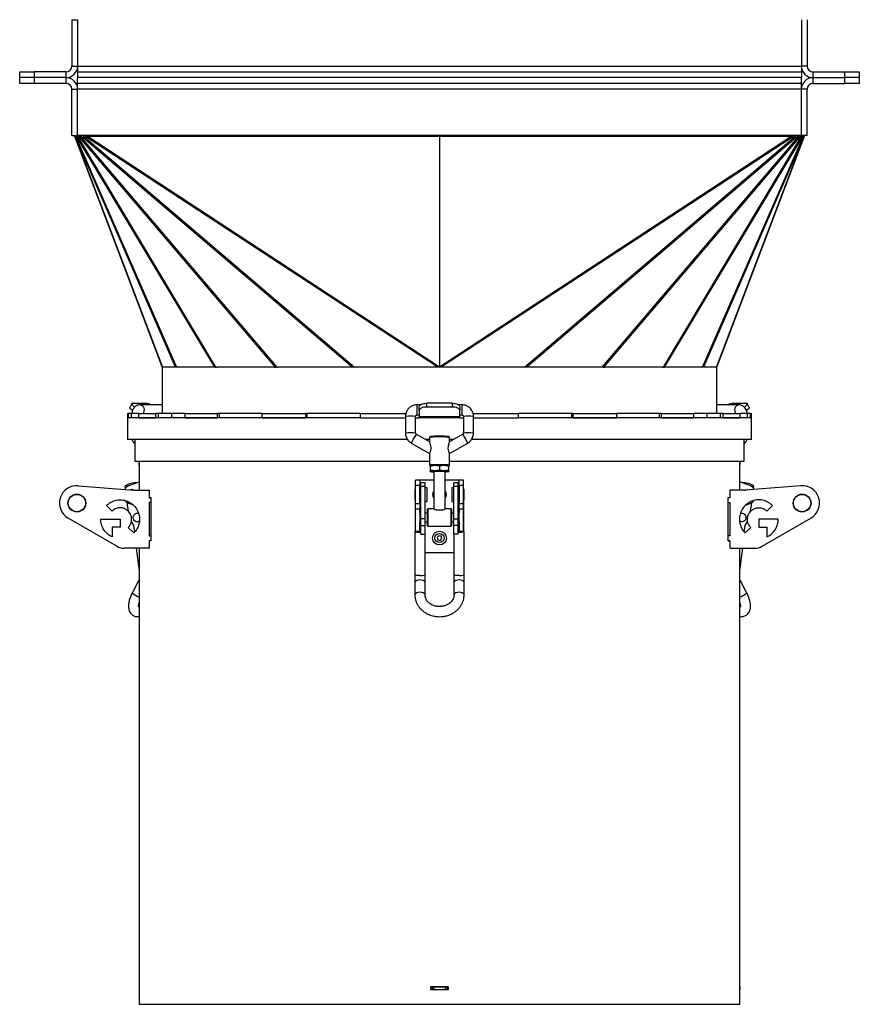
# Model space of a CAD drawing. Units: millimetres. Extents: x -3632 to 6735, y -4577 to 9086.
# Drawn here: x 2478 to 3058, y -2122 to -1442 of the extents above; entities that cross this region are included whole.
import ezdxf

# ---------------------------------------------------------------- set-up
doc = ezdxf.new("R2010")
doc.units = ezdxf.units.MM

msp = doc.modelspace()

# ---------------------------------------------------------------- linework, layer by layer
at = {"color": 7, "linetype": 'Continuous', "lineweight": 25}
for p, q in [((2513.5, -1441.68), (2517.5, -1441.68)), ((2513.5, -1441.68), (2513.5, -1473.68)), ((2517.5, -1441.68), (2517.5, -1473.68)), ((3017.5, -1441.68), (3017.5, -1473.68)), ((3021.5, -1441.68), (3021.5, -1473.68)), ((2513.5, -1473.68), (2517.5, -1473.68)), ((2517.5, -1473.68), (2517.5, -1477.68)), ((2517.5, -1473.68), (3017.5, -1473.68)), ((3021.5, -1473.68), (3017.5, -1473.68)), ((3017.5, -1473.68), (3017.5, -1477.68)), ((2477.5, -1481.68), (2477.5, -1477.68)), ((2477.5, -1477.68), (2487.5, -1477.68)), ((2487.5, -1481.68), (2477.5, -1481.68)), ((2477.5, -1485.68), (2477.5, -1481.68)), ((2487.5, -1477.68), (2487.5, -1481.68)), ((2509.5, -1477.68), (2487.5, -1477.68)), ((2509.5, -1481.68), (2487.5, -1481.68)), ((2487.5, -1481.68), (2487.5, -1485.68)), ((2509.5, -1481.68), (2509.5, -1477.68)), ((2509.5, -1485.68), (2509.5, -1481.68)), ((2517.5, -1477.68), (2517.5, -1481.68)), ((2517.5, -1477.68), (3017.5, -1477.68)), ((2517.5, -1485.68), (2517.5, -1481.68)), ((3017.5, -1481.68), (2517.5, -1481.68)), ((3017.5, -1477.68), (3017.5, -1481.68)), ((3017.5, -1485.68), (3017.5, -1481.68)), ((3025.5, -1477.68), (3025.5, -1481.68)), ((3025.5, -1477.68), (3047.5, -1477.68)), ((3025.5, -1481.68), (3047.5, -1481.68)), ((3025.5, -1481.68), (3025.5, -1485.68)), ((3047.5, -1481.68), (3047.5, -1477.68)), ((3047.5, -1477.68), (3057.5, -1477.68)), ((3057.5, -1481.68), (3047.5, -1481.68)), ((3047.5, -1485.68), (3047.5, -1481.68)), ((3057.5, -1477.68), (3057.5, -1481.68)), ((3057.5, -1481.68), (3057.5, -1485.68)), ((2487.5, -1485.68), (2477.5, -1485.68)), ((2509.5, -1485.68), (2487.5, -1485.68)), ((3017.5, -1485.68), (2517.5, -1485.68)), ((2517.5, -1489.68), (2517.5, -1485.68)), ((3017.5, -1489.68), (3017.5, -1485.68)), ((3025.5, -1485.68), (3047.5, -1485.68)), ((3057.5, -1485.68), (3047.5, -1485.68)), ((2513.5, -1489.68), (2517.5, -1489.68)), ((2513.5, -1521.68), (2513.5, -1489.68)), ((2517.5, -1521.68), (2517.5, -1489.68)), ((3017.5, -1489.68), (2517.5, -1489.68)), ((3021.5, -1489.68), (3017.5, -1489.68)), ((3017.5, -1521.68), (3017.5, -1489.68)), ((3021.5, -1521.68), (3021.5, -1489.68)), ((2513.5, -1521.68), (2517.5, -1521.68)), ((2517.37, -1521.68), (2515.5, -1522.39)), ((2575.88, -1681.35), (2515.5, -1522.39)), ((2517.44, -1521.68), (2515.76, -1522.72)), ((2515.76, -1522.72), (2515.95, -1522.72)), ((2515.76, -1522.72), (2576.13, -1681.68)), ((2517.64, -1521.68), (2515.95, -1522.72)), ((2585.24, -1681.68), (2515.95, -1522.72)), ((2517.92, -1521.68), (2516.61, -1523.03)), ((2516.61, -1523.03), (2517.27, -1523.03)), ((2516.61, -1523.03), (2585.77, -1681.68)), ((2518.58, -1521.68), (2517.27, -1523.03)), ((2612.26, -1681.68), (2517.27, -1523.03)), ((3017.5, -1521.68), (2517.5, -1521.68)), ((2518.91, -1521.68), (2517.92, -1523.11)), ((2517.92, -1523.11), (2519.07, -1523.11)), ((2517.92, -1523.11), (2612.87, -1681.68)), ((2520.06, -1521.68), (2519.07, -1523.11)), ((2654.24, -1681.68), (2519.07, -1523.11)), ((2520.52, -1521.68), (2519.86, -1523.03)), ((2519.86, -1523.03), (2655.09, -1681.68)), ((2519.86, -1523.03), (2521.14, -1523.03)), ((2521.81, -1521.68), (2521.14, -1523.03)), ((2707.08, -1681.68), (2521.14, -1523.03)), ((2522.73, -1521.68), (2522.46, -1522.72)), ((2522.46, -1522.72), (2708.76, -1681.68)), ((2522.46, -1522.72), (2523.66, -1522.72)), ((2523.93, -1521.68), (2523.66, -1522.72)), ((2766.28, -1681.68), (2523.66, -1522.72)), ((2524.87, -1521.68), (2524.87, -1522.39)), ((2767.5, -1522.39), (2524.87, -1522.39)), ((2524.87, -1522.39), (2767.5, -1681.35)), ((2767.5, -1521.68), (2767.5, -1522.39)), ((2767.5, -1681.35), (3010.14, -1522.39)), ((3010.14, -1522.39), (2767.5, -1522.39)), ((2767.5, -1522.39), (2767.5, -1681.35)), ((3011.35, -1522.72), (2768.73, -1681.68)), ((2826.25, -1681.68), (3012.55, -1522.72)), ((3013.87, -1523.03), (2827.93, -1681.68)), ((2879.92, -1681.68), (3015.15, -1523.03)), ((3015.94, -1523.11), (2880.77, -1681.68)), ((2922.14, -1681.68), (3017.09, -1523.11)), ((3017.74, -1523.03), (2922.75, -1681.68)), ((2949.24, -1681.68), (3018.4, -1523.03)), ((3019.06, -1522.72), (2949.77, -1681.68)), ((2958.88, -1681.68), (3019.25, -1522.72)), ((3019.5, -1522.39), (2959.13, -1681.35)), ((3010.14, -1521.68), (3010.14, -1522.39)), ((3011.08, -1521.68), (3011.35, -1522.72)), ((3011.35, -1522.72), (3012.55, -1522.72)), ((3012.28, -1521.68), (3012.55, -1522.72)), ((3013.2, -1521.68), (3013.87, -1523.03)), ((3013.87, -1523.03), (3015.15, -1523.03)), ((3014.49, -1521.68), (3015.15, -1523.03)), ((3014.95, -1521.68), (3015.94, -1523.11)), ((3015.94, -1523.11), (3017.09, -1523.11)), ((3016.1, -1521.68), (3017.09, -1523.11)), ((3016.43, -1521.68), (3017.74, -1523.03)), ((3017.09, -1521.68), (3018.4, -1523.03)), ((3017.37, -1521.68), (3019.06, -1522.72)), ((3021.5, -1521.68), (3017.5, -1521.68)), ((3017.56, -1521.68), (3019.25, -1522.72)), ((3017.64, -1521.68), (3019.5, -1522.39)), ((3017.74, -1523.03), (3018.4, -1523.03)), ((3019.06, -1522.72), (3019.25, -1522.72)), ((2576, -1681.68), (2576, -1713.68)), ((2585.24, -1681.68), (2576, -1681.68)), ((2585.77, -1681.68), (2585.24, -1681.68)), ((2585.82, -1681.68), (2585.77, -1681.68)), ((2611.74, -1681.68), (2585.82, -1681.68)), ((2612.26, -1681.68), (2611.74, -1681.68)), ((2612.87, -1681.68), (2612.26, -1681.68)), ((2612.87, -1681.68), (2613.71, -1681.68)), ((2653.4, -1681.68), (2613.71, -1681.68)), ((2653.4, -1681.68), (2654.24, -1681.68)), ((2655.09, -1681.68), (2654.24, -1681.68)), ((2655.09, -1681.68), (2656.1, -1681.68)), ((2707.08, -1681.68), (2656.1, -1681.68)), ((2706.97, -1681.68), (2707.08, -1681.68)), ((2708.76, -1681.68), (2707.08, -1681.68)), ((2826.25, -1681.68), (2708.76, -1681.68)), ((2827.93, -1681.68), (2826.25, -1681.68)), ((2828.04, -1681.68), (2827.93, -1681.68)), ((2878.91, -1681.68), (2827.93, -1681.68)), ((2879.92, -1681.68), (2878.91, -1681.68)), ((2880.77, -1681.68), (2879.92, -1681.68)), ((2880.77, -1681.68), (2881.61, -1681.68)), ((2921.3, -1681.68), (2881.61, -1681.68)), ((2921.3, -1681.68), (2922.14, -1681.68)), ((2922.75, -1681.68), (2922.14, -1681.68)), ((2922.75, -1681.68), (2923.27, -1681.68)), ((2949.19, -1681.68), (2923.27, -1681.68)), ((2949.19, -1681.68), (2949.24, -1681.68)), ((2949.77, -1681.68), (2949.24, -1681.68)), ((2959, -1681.68), (2949.77, -1681.68)), ((2959, -1713.68), (2959, -1681.68)), ((2555.6, -1706.58), (2564.6, -1706.58)), ((2758.5, -1706.58), (2758.5, -1709.18)), ((2776.5, -1706.58), (2758.5, -1706.58)), ((2776.5, -1709.18), (2776.5, -1706.58)), ((2970.41, -1706.58), (2979.41, -1706.58)), ((2554.88, -1706.84), (2553.58, -1709.44)), ((2556.85, -1709.08), (2556.53, -1709.72)), ((2557.03, -1709.2), (2556.85, -1709.08)), ((2576, -1707.68), (2560.52, -1707.68)), ((2754.37, -1707.68), (2752, -1707.68)), ((2752, -1714.68), (2752, -1707.68)), ((2753.5, -1711.68), (2753.5, -1709.08)), ((2753.5, -1711.68), (2753.5, -1715.87)), ((2776.5, -1709.18), (2758.5, -1709.18)), ((2783, -1707.68), (2780.64, -1707.68)), ((2781.5, -1709.08), (2781.5, -1711.68)), ((2781.5, -1715.87), (2781.5, -1711.68)), ((2783, -1707.68), (2783, -1714.67)), ((2974.49, -1707.68), (2959, -1707.68)), ((2978.16, -1709.08), (2977.98, -1709.19)), ((2979.46, -1711.68), (2978.16, -1709.08)), ((2981.43, -1709.44), (2980.13, -1706.84)), ((2552, -1713.68), (2552, -1716.68)), ((2552, -1713.68), (2552.71, -1713.68)), ((2552, -1716.68), (2552.71, -1716.68)), ((2552, -1716.68), (2552, -1731.68)), ((2712.94, -1716.68), (2552, -1716.68)), ((2552.71, -1716.68), (2552.71, -1713.68)), ((2554.7, -1713.68), (2552.71, -1713.68)), ((2554.7, -1716.68), (2554.7, -1713.68)), ((2559.72, -1713.68), (2554.7, -1713.68)), ((2559.72, -1716.68), (2559.72, -1713.68)), ((2559.72, -1713.68), (2571.6, -1713.68)), ((2559.72, -1716.68), (2571.6, -1716.68)), ((2571.6, -1716.68), (2571.6, -1713.68)), ((2573.42, -1713.68), (2571.6, -1713.68)), ((2573.42, -1716.68), (2573.42, -1713.68)), ((2582.61, -1713.68), (2573.42, -1713.68)), ((2582.61, -1716.68), (2582.61, -1713.68)), ((2591.79, -1713.68), (2582.61, -1713.68)), ((2591.79, -1716.68), (2591.79, -1713.68)), ((2591.79, -1713.68), (2614.13, -1713.68)), ((2591.79, -1716.68), (2614.13, -1716.68)), ((2614.13, -1716.68), (2614.13, -1713.68)), ((2615.55, -1713.68), (2614.13, -1713.68)), ((2615.55, -1716.68), (2615.55, -1713.68)), ((2645.06, -1713.68), (2615.55, -1713.68)), ((2645.06, -1716.68), (2645.06, -1713.68)), ((2645.06, -1713.68), (2675.15, -1713.68)), ((2645.06, -1716.68), (2675.15, -1716.68)), ((2675.15, -1716.68), (2675.15, -1713.68)), ((2676.01, -1713.68), (2675.15, -1713.68)), ((2676.01, -1716.68), (2676.01, -1713.68)), ((2712.94, -1713.68), (2676.01, -1713.68)), ((2712.94, -1716.68), (2712.94, -1713.68)), ((2712.94, -1713.68), (2744.29, -1713.68)), ((2712.94, -1716.68), (2744, -1716.68)), ((2744, -1715.67), (2744, -1727.16)), ((2751, -1727.16), (2751, -1715.67)), ((2751, -1716.68), (2753.5, -1716.68)), ((2752, -1714.68), (2753.5, -1714.68)), ((2781.5, -1715.87), (2753.5, -1715.87)), ((2753.5, -1716.68), (2753.5, -1715.87)), ((2781.5, -1716.68), (2753.5, -1716.68)), ((2781.5, -1714.68), (2783, -1714.68)), ((2781.5, -1715.87), (2781.5, -1716.68)), ((2781.5, -1716.68), (2784, -1716.68)), ((2783, -1714.67), (2783, -1714.68)), ((2784, -1715.67), (2784, -1727.16)), ((2790.74, -1713.68), (2822.07, -1713.68)), ((2791, -1727.16), (2791, -1715.67)), ((2791, -1716.68), (2822.07, -1716.68)), ((2822.07, -1716.68), (2822.07, -1713.68)), ((2859, -1713.68), (2822.07, -1713.68)), ((2983, -1716.68), (2822.07, -1716.68)), ((2859, -1716.68), (2859, -1713.68)), ((2859.86, -1713.68), (2859, -1713.68)), ((2859.86, -1716.68), (2859.86, -1713.68)), ((2859.86, -1713.68), (2889.95, -1713.68)), ((2859.86, -1716.68), (2889.95, -1716.68)), ((2889.95, -1716.68), (2889.95, -1713.68)), ((2919.46, -1713.68), (2889.95, -1713.68)), ((2919.46, -1716.68), (2919.46, -1713.68)), ((2920.88, -1713.68), (2919.46, -1713.68)), ((2920.88, -1716.68), (2920.88, -1713.68)), ((2920.88, -1713.68), (2943.22, -1713.68)), ((2920.88, -1716.68), (2943.22, -1716.68)), ((2943.22, -1716.68), (2943.22, -1713.68)), ((2952.4, -1713.68), (2943.22, -1713.68)), ((2952.4, -1716.68), (2952.4, -1713.68)), ((2961.59, -1713.68), (2952.4, -1713.68)), ((2961.59, -1716.68), (2961.59, -1713.68)), ((2963.41, -1713.68), (2961.59, -1713.68)), ((2963.41, -1716.68), (2963.41, -1713.68)), ((2963.41, -1713.68), (2975.29, -1713.68)), ((2963.41, -1716.68), (2975.29, -1716.68)), ((2975.29, -1716.68), (2975.29, -1713.68)), ((2980.31, -1713.68), (2975.29, -1713.68)), ((2980.31, -1716.68), (2980.31, -1713.68)), ((2982.3, -1713.68), (2980.31, -1713.68)), ((2982.3, -1716.68), (2982.3, -1713.68)), ((2982.3, -1713.68), (2983, -1713.68)), ((2982.3, -1716.68), (2983, -1716.68)), ((2983, -1716.68), (2983, -1713.68)), ((2983, -1731.68), (2983, -1716.68)), ((2745.42, -1731.68), (2552, -1731.68)), ((2555.88, -1733.28), (2557, -1734.64)), ((2557, -1731.68), (2557, -1746.68)), ((2760.53, -1733.22), (2751.5, -1728.02)), ((2760.5, -1731.68), (2757.84, -1731.68)), ((2760.5, -1730.16), (2760.5, -1733.25)), ((2783.51, -1728.02), (2774.48, -1733.22)), ((2774.5, -1733.24), (2774.5, -1730.16)), ((2777.17, -1731.68), (2774.5, -1731.68)), ((2983, -1731.68), (2789.58, -1731.68)), ((2978, -1746.68), (2978, -1731.68)), ((2978, -1734.64), (2979.13, -1733.28)), ((2748.01, -1734.08), (2760.51, -1741.29)), ((2774.5, -1741.29), (2787, -1734.08)), ((2787, -1734.08), (2787, -1734.08)), ((2557, -1746.68), (2760.5, -1746.68)), ((2559.81, -1746.68), (2559.72, -1748.85)), ((2560.07, -1746.68), (2560.07, -1748.88)), ((2760.5, -1741.26), (2760.5, -1749.13)), ((2774.5, -1749.13), (2774.5, -1741.25)), ((2774.5, -1746.68), (2978, -1746.68)), ((2974.94, -1748.88), (2974.94, -1746.68)), ((2975.29, -1748.85), (2975.2, -1746.68)), ((2560, -1748.88), (2560, -1766.68)), ((2560.07, -1748.88), (2560, -1748.88)), ((2761, -1750.04), (2764.25, -1749.37)), ((2761.03, -1749.61), (2761, -1749.62)), ((2761, -1749.69), (2761, -1750.04)), ((2761, -1750.04), (2761, -1752.87)), ((2764.25, -1753.36), (2761, -1752.87)), ((2761, -1752.87), (2761, -1753.63)), ((2761, -1753.63), (2761, -1753.57)), ((2761, -1753.64), (2761.03, -1753.65)), ((2763.5, -1753.63), (2763.5, -1779.51)), ((2764.25, -1749.37), (2767.5, -1749.86)), ((2767.5, -1752.7), (2764.25, -1753.36)), ((2767.5, -1749.86), (2770.75, -1749.37)), ((2767.5, -1749.86), (2767.5, -1752.7)), ((2770.75, -1753.36), (2767.5, -1752.7)), ((2770.75, -1749.37), (2774, -1750.04)), ((2774, -1752.87), (2770.75, -1753.36)), ((2771.5, -1779.51), (2771.5, -1753.63)), ((2774, -1749.63), (2773.76, -1749.69)), ((2774, -1749.62), (2773.98, -1749.61)), ((2773.98, -1753.65), (2774, -1753.64)), ((2774, -1750.04), (2774, -1749.69)), ((2774, -1752.87), (2774, -1750.04)), ((2774, -1753.63), (2774, -1752.87)), ((2774, -1753.57), (2774, -1753.63)), ((2975, -1748.88), (2974.94, -1748.88)), ((2975, -1766.68), (2975, -1748.88)), ((2553.12, -1763.48), (2560, -1760.95)), ((2754, -1759.68), (2751, -1759.68)), ((2751, -1763.48), (2751, -1759.68)), ((2754, -1759.68), (2754, -1763.48)), ((2763.5, -1759.68), (2754, -1759.68)), ((2781, -1759.68), (2771.5, -1759.68)), ((2784, -1759.68), (2781, -1759.68)), ((2781, -1763.48), (2781, -1759.68)), ((2784, -1763.48), (2784, -1759.68)), ((2981.89, -1763.48), (2975, -1760.95)), ((2517.98, -1763.54), (2556.62, -1766.64)), ((2550.52, -1765.49), (2550.28, -1763.74)), ((2554.82, -1766.18), (2554.57, -1766.18)), ((2557.42, -1766.68), (2567.02, -1766.68)), ((2558.64, -1761.46), (2557.96, -1761.46)), ((2567.02, -1766.68), (2567.02, -1771.83)), ((2751, -1766.18), (2750.5, -1766.18)), ((2750.5, -1766.18), (2750.5, -1773.18)), ((2754, -1763.48), (2751, -1763.48)), ((2751, -1775.87), (2751, -1763.48)), ((2754, -1775.87), (2754, -1763.48)), ((2754.5, -1766.68), (2754, -1766.68)), ((2757.5, -1761.46), (2754.5, -1761.46)), ((2754.5, -1763.74), (2754.5, -1761.46)), ((2754.5, -1763.74), (2757.5, -1763.74)), ((2754.5, -1786.46), (2754.5, -1763.74)), ((2757.5, -1763.74), (2757.5, -1761.46)), ((2757.5, -1786.46), (2757.5, -1763.74)), ((2759, -1764.93), (2757.5, -1764.93)), ((2759, -1774.43), (2759, -1764.93)), ((2777.5, -1764.93), (2776, -1764.93)), ((2776, -1764.93), (2776, -1774.43)), ((2780.5, -1761.46), (2777.5, -1761.46)), ((2777.5, -1763.74), (2777.5, -1761.46)), ((2777.5, -1763.74), (2780.5, -1763.74)), ((2777.5, -1786.46), (2777.5, -1763.74)), ((2780.5, -1763.74), (2780.5, -1761.46)), ((2780.5, -1786.46), (2780.5, -1763.74)), ((2781, -1766.68), (2780.5, -1766.68)), ((2781, -1763.48), (2781, -1775.87)), ((2784, -1763.48), (2781, -1763.48)), ((2784, -1775.87), (2784, -1763.48)), ((2784.5, -1766.18), (2784, -1766.18)), ((2784.5, -1773.18), (2784.5, -1766.18)), ((2967.99, -1766.68), (2967.99, -1771.83)), ((2977.59, -1766.68), (2967.99, -1766.68)), ((2977.05, -1761.46), (2976.37, -1761.46)), ((3017.03, -1763.54), (2978.39, -1766.64)), ((2980.44, -1766.18), (2980.19, -1766.18)), ((2984.49, -1765.49), (2984.73, -1763.74)), ((2567.02, -1771.68), (2568, -1771.68)), ((2567.02, -1771.83), (2568, -1771.83)), ((2568, -1771.68), (2568, -1801.68)), ((2750.5, -1773.18), (2751, -1773.18)), ((2750.84, -1795.12), (2750.84, -1773.18)), ((2754, -1772.68), (2754.5, -1772.68)), ((2757.5, -1774.43), (2759, -1774.43)), ((2776, -1774.43), (2777.5, -1774.43)), ((2780.5, -1772.68), (2781, -1772.68)), ((2784, -1773.18), (2784.5, -1773.18)), ((2784.17, -1773.18), (2784.17, -1795.12)), ((2967.01, -1771.68), (2967.99, -1771.68)), ((2967.01, -1801.68), (2967.01, -1771.68)), ((2967.99, -1771.83), (2967.01, -1771.83)), ((2541.3, -1781.07), (2537.44, -1777.2)), ((2552.68, -1781.29), (2551.85, -1775.2)), ((2556.08, -1776.96), (2553.12, -1775.87)), ((2568, -1775.18), (2567.02, -1775.18)), ((2567.02, -1775.18), (2567.02, -1798.18)), ((2751, -1775.87), (2754, -1775.87)), ((2751, -1779.68), (2751, -1775.87)), ((2754, -1779.68), (2751, -1779.68)), ((2751, -1795.08), (2751, -1779.68)), ((2754, -1775.87), (2754, -1779.68)), ((2754, -1782.48), (2754, -1779.68)), ((2763.52, -1779.48), (2759.5, -1779.48)), ((2759.5, -1779.48), (2759.5, -1791.48)), ((2769.74, -1780.33), (2765.27, -1780.33)), ((2775.5, -1779.48), (2771.44, -1779.48)), ((2775.5, -1791.48), (2775.5, -1779.48)), ((2781, -1775.87), (2784, -1775.87)), ((2781, -1779.68), (2781, -1775.87)), ((2784, -1779.68), (2781, -1779.68)), ((2781, -1779.68), (2781, -1782.48)), ((2784, -1779.68), (2784, -1775.87)), ((2784, -1795.08), (2784, -1779.68)), ((2967.01, -1775.18), (2967.99, -1775.18)), ((2967.99, -1775.18), (2967.99, -1798.18)), ((2978.93, -1776.96), (2981.89, -1775.87)), ((2982.33, -1781.29), (2983.16, -1775.2)), ((2993.71, -1781.07), (2997.57, -1777.2)), ((2544.7, -1805.34), (2511.02, -1785.89)), ((2533.51, -1786.68), (2546.91, -1786.68)), ((2546.91, -1786.68), (2546.91, -1792.14)), ((2556.42, -1790.97), (2554.65, -1788.34)), ((2558.74, -1782.48), (2558.49, -1782.48)), ((2559.55, -1782.63), (2558.74, -1782.48)), ((2754.5, -1782.48), (2754, -1782.48)), ((2754, -1782.48), (2754, -1788.48)), ((2757.5, -1786.46), (2754.5, -1786.46)), ((2754.5, -1790.97), (2754.5, -1786.46)), ((2759, -1782.48), (2757.5, -1782.48)), ((2757.5, -1790.97), (2757.5, -1786.46)), ((2777.5, -1782.48), (2776, -1782.48)), ((2777.5, -1786.46), (2780.5, -1786.46)), ((2777.5, -1790.97), (2777.5, -1786.46)), ((2781, -1782.48), (2780.5, -1782.48)), ((2780.5, -1790.97), (2780.5, -1786.46)), ((2781, -1788.48), (2781, -1782.48)), ((2975.46, -1782.63), (2976.27, -1782.48)), ((2976.52, -1782.48), (2976.27, -1782.48)), ((2978.59, -1790.97), (2980.36, -1788.34)), ((2988.1, -1786.68), (2988.1, -1792.14)), ((3001.5, -1786.68), (2988.1, -1786.68)), ((2990.31, -1805.34), (3023.99, -1785.89)), ((2541.45, -1792.14), (2541.45, -1798.91)), ((2546.91, -1792.14), (2541.45, -1792.14)), ((2556.39, -1796.15), (2552.52, -1792.29)), ((2557.02, -1795.35), (2556.42, -1790.97)), ((2558.49, -1788.48), (2558.74, -1788.48)), ((2754, -1788.48), (2754.5, -1788.48)), ((2754, -1794.81), (2754, -1788.48)), ((2754.5, -1790.97), (2757.5, -1790.97)), ((2754.5, -1796.89), (2754.5, -1790.97)), ((2757.5, -1788.48), (2759, -1788.48)), ((2757.5, -1796.89), (2757.5, -1790.97)), ((2759.5, -1791.48), (2775.5, -1791.48)), ((2776, -1788.48), (2777.5, -1788.48)), ((2780.5, -1790.97), (2777.5, -1790.97)), ((2777.5, -1796.89), (2777.5, -1790.97)), ((2780.5, -1788.48), (2781, -1788.48)), ((2780.5, -1796.89), (2780.5, -1790.97)), ((2781, -1788.48), (2781, -1794.81)), ((2976.27, -1788.48), (2976.52, -1788.48)), ((2977.99, -1795.35), (2978.59, -1790.97)), ((2978.62, -1796.15), (2982.49, -1792.29)), ((2988.1, -1792.14), (2993.56, -1792.14)), ((2993.56, -1792.14), (2993.56, -1798.91)), ((2556.37, -1795.83), (2556.41, -1796.12)), ((2567.02, -1798.18), (2568, -1798.18)), ((2568, -1801.53), (2567.02, -1801.53)), ((2567.02, -1801.53), (2567.02, -1806.68)), ((2568, -1801.68), (2567.02, -1801.68)), ((2750.5, -1795.36), (2750.5, -1824.99)), ((2754.5, -1796.89), (2757.5, -1796.89)), ((2757.5, -1824.99), (2757.5, -1796.89)), ((2766.97, -1798.03), (2765.81, -1799.31)), ((2765.81, -1799.31), (2766.34, -1800.96)), ((2766.34, -1800.96), (2768.04, -1801.32)), ((2768.67, -1798.39), (2766.97, -1798.03)), ((2768.04, -1801.32), (2769.2, -1800.04)), ((2769.2, -1800.04), (2768.67, -1798.39)), ((2777.5, -1796.89), (2777.5, -1824.99)), ((2780.5, -1796.89), (2777.5, -1796.89)), ((2784.5, -1824.99), (2784.5, -1795.36)), ((2967.99, -1798.18), (2967.01, -1798.18)), ((2967.01, -1801.53), (2967.99, -1801.53)), ((2967.99, -1801.68), (2967.01, -1801.68)), ((2967.99, -1801.53), (2967.99, -1806.68)), ((2978.6, -1796.12), (2978.64, -1795.83)), ((2567.02, -1806.68), (2549.7, -1806.68)), ((2557.86, -1806.68), (2560, -1822.36)), ((2560, -1806.68), (2560, -2109.58)), ((2967.99, -1806.68), (2985.31, -1806.68)), ((2975, -1822.36), (2977.15, -1806.68)), ((2975, -2109.58), (2975, -1806.68)), ((2757.5, -1809.68), (2777.5, -1809.68)), ((2559.88, -1828.77), (2555.38, -1837.31)), ((2750.5, -1824.99), (2750.5, -1830.4)), ((2757.5, -1830.4), (2757.5, -1824.99)), ((2777.5, -1824.99), (2777.5, -1830.4)), ((2784.5, -1830.4), (2784.5, -1824.99)), ((2979.63, -1837.31), (2975.13, -1828.77)), ((2750.5, -1830.4), (2750.5, -1838.94)), ((2757.5, -1838.94), (2757.5, -1830.4)), ((2777.5, -1830.4), (2777.5, -1838.94)), ((2784.5, -1838.94), (2784.5, -1830.4)), ((2560, -1846.75), (2559.65, -1846.88)), ((2975.36, -1846.88), (2975, -1846.75)), ((2560, -2109.58), (2560.09, -2109.58)), ((2560, -2109.68), (2560, -2111.68)), ((2560.09, -2109.68), (2560, -2109.68)), ((2560.09, -2111.68), (2560, -2111.68)), ((2560, -2111.78), (2560, -2121.68)), ((2560.09, -2111.78), (2560, -2111.78)), ((2560.09, -2109.58), (2560.09, -2111.78)), ((2761.45, -2109.58), (2773.56, -2109.58)), ((2761.45, -2111.78), (2761.45, -2109.58)), ((2773.56, -2111.78), (2761.45, -2111.78)), ((2761.5, -2111.78), (2761.5, -2109.58)), ((2762.5, -2109.68), (2761.5, -2109.68)), ((2762.5, -2111.68), (2761.5, -2111.68)), ((2762.5, -2109.68), (2762.5, -2111.68)), ((2763.69, -2109.68), (2762.5, -2109.68)), ((2763.69, -2111.68), (2762.5, -2111.68)), ((2763.69, -2109.68), (2763.69, -2111.68)), ((2771.32, -2109.68), (2763.69, -2109.68)), ((2771.32, -2111.68), (2763.69, -2111.68)), ((2771.32, -2109.68), (2771.32, -2111.68)), ((2772.5, -2109.68), (2771.32, -2109.68)), ((2772.5, -2111.68), (2771.32, -2111.68)), ((2772.5, -2109.68), (2772.5, -2111.68)), ((2773.5, -2109.68), (2772.5, -2109.68)), ((2773.5, -2111.68), (2772.5, -2111.68)), ((2773.5, -2109.58), (2773.5, -2111.78)), ((2773.56, -2109.58), (2773.56, -2111.78)), ((2974.92, -2109.58), (2975, -2109.58)), ((2974.92, -2111.78), (2974.92, -2109.58)), ((2975, -2109.68), (2974.92, -2109.68)), ((2975, -2111.68), (2974.92, -2111.68)), ((2975, -2111.78), (2974.92, -2111.78)), ((2975, -2109.68), (2975, -2111.68)), ((2975, -2121.68), (2975, -2111.78)), ((2560, -2121.68), (2975, -2121.68))]:
    msp.add_line(p, q, dxfattribs=at)
at = {"color": 7, "linetype": 'Continuous', "lineweight": 25, "flags": 128}
for points in [[(2555.6, -1706.58), (2555.18, -1706.63), (2554.93, -1706.77), (2554.84, -1707), (2554.93, -1707.31), (2555.19, -1707.69), (2555.61, -1708.12), (2556.17, -1708.59), (2556.85, -1709.08)], [(2753.5, -1709.08), (2753.6, -1708.59), (2753.89, -1708.12), (2754.35, -1707.69), (2754.97, -1707.31), (2755.73, -1707), (2756.59, -1706.77), (2757.53, -1706.63), (2758.5, -1706.58)], [(2776.5, -1706.58), (2777.48, -1706.63), (2778.42, -1706.77), (2779.28, -1707), (2780.04, -1707.31), (2780.66, -1707.69), (2781.12, -1708.12), (2781.41, -1708.59), (2781.5, -1709.08)], [(2978.16, -1709.08), (2978.84, -1708.59), (2979.4, -1708.12), (2979.82, -1707.69), (2980.08, -1707.31), (2980.17, -1707), (2980.08, -1706.77), (2979.83, -1706.63), (2979.41, -1706.58)], [(2555.55, -1711.68), (2554.87, -1711.19), (2554.31, -1710.72), (2553.89, -1710.29), (2553.63, -1709.91), (2553.54, -1709.6), (2553.58, -1709.44)], [(2758.5, -1709.18), (2757.53, -1709.22), (2756.59, -1709.37), (2755.73, -1709.6), (2754.97, -1709.91), (2754.35, -1710.29), (2753.89, -1710.72), (2753.6, -1711.19), (2753.5, -1711.68)], [(2781.5, -1711.68), (2781.41, -1711.19), (2781.12, -1710.72), (2780.66, -1710.29), (2780.04, -1709.91), (2779.28, -1709.6), (2778.42, -1709.37), (2777.48, -1709.22), (2776.5, -1709.18)], [(2981.43, -1709.44), (2981.47, -1709.6), (2981.38, -1709.91), (2981.12, -1710.29), (2980.7, -1710.72), (2980.14, -1711.19), (2979.46, -1711.68)], [(2774.5, -1730.16), (2774.33, -1730.08), (2773.81, -1730.01), (2772.98, -1729.95), (2771.87, -1729.9), (2770.54, -1729.86), (2769.06, -1729.83), (2767.5, -1729.83), (2765.95, -1729.83), (2764.47, -1729.86), (2763.14, -1729.9), (2762.03, -1729.95), (2761.2, -1730.01), (2760.68, -1730.08), (2760.5, -1730.16), (2760.5, -1730.16)], [(2979.13, -1733.28), (2978.75, -1733.64), (2978, -1733.99)], [(2559.72, -1748.85), (2559.8, -1748.88), (2560, -1748.91)], [(2760.51, -1749.13), (2760.68, -1749.06), (2761.2, -1748.99), (2762.03, -1748.93), (2763.14, -1748.88), (2764.47, -1748.84), (2765.95, -1748.81), (2767.5, -1748.81), (2769.06, -1748.81), (2770.54, -1748.84), (2771.87, -1748.88), (2772.98, -1748.93), (2773.81, -1748.99), (2774.33, -1749.06), (2774.5, -1749.13)], [(2761.03, -1749.63), (2761.46, -1749.52), (2762.06, -1749.47), (2762.91, -1749.42), (2763.95, -1749.38), (2765.11, -1749.35), (2767.5, -1749.33), (2769.9, -1749.35), (2771.06, -1749.38), (2772.1, -1749.42), (2772.95, -1749.47), (2773.55, -1749.52), (2774, -1749.63), (2774, -1749.63)], [(2763.5, -1753.63), (2763.55, -1753.6), (2763.9, -1753.55), (2764.57, -1753.5), (2765.5, -1753.47), (2766.61, -1753.45), (2767.8, -1753.44), (2768.97, -1753.45), (2770, -1753.48), (2770.81, -1753.52), (2771.33, -1753.57), (2771.5, -1753.63), (2771.5, -1753.63)], [(2975, -1748.91), (2975.21, -1748.88), (2975.29, -1748.85)], [(2553.52, -1766.39), (2553.59, -1766.37), (2554.57, -1766.18)], [(2554.57, -1766.18), (2555.55, -1766.37), (2556.01, -1766.6)], [(2978.72, -1766.62), (2979.2, -1766.37), (2980.19, -1766.18)], [(2979, -1766.6), (2979.45, -1766.37), (2980.44, -1766.18)], [(2980.44, -1766.18), (2981.42, -1766.37), (2981.49, -1766.39)], [(2558.49, -1788.48), (2557.6, -1788.3), (2556.82, -1787.78), (2556.24, -1786.98), (2555.93, -1786), (2555.93, -1784.96), (2556.24, -1783.98), (2556.82, -1783.18), (2557.6, -1782.66), (2558.49, -1782.48), (2559.37, -1782.66), (2559.6, -1782.77)], [(2560, -1787.92), (2559.37, -1788.3), (2558.49, -1788.48)], [(2558.74, -1788.48), (2559.62, -1788.3), (2560, -1788.1)], [(2976.52, -1788.48), (2975.64, -1788.3), (2975, -1787.92)], [(2976.27, -1788.48), (2975.39, -1788.3), (2975, -1788.1)], [(2975.37, -1782.79), (2975.64, -1782.66), (2976.52, -1782.48), (2977.41, -1782.66), (2978.19, -1783.18), (2978.77, -1783.98), (2979.08, -1784.96), (2979.08, -1786), (2978.77, -1786.98), (2978.19, -1787.78), (2977.41, -1788.3), (2976.52, -1788.48), (2976.52, -1788.48)], [(2754.5, -1795.9), (2753.31, -1795.9), (2752.2, -1795.83), (2751.3, -1795.71), (2750.71, -1795.54), (2750.5, -1795.36), (2750.71, -1795.18), (2751.3, -1795.01), (2752.2, -1794.89), (2753.31, -1794.82), (2754.5, -1794.82)], [(2780.5, -1794.82), (2781.7, -1794.82), (2782.81, -1794.89), (2783.71, -1795.01), (2784.3, -1795.18), (2784.5, -1795.36), (2784.3, -1795.54), (2783.71, -1795.71), (2782.81, -1795.83), (2781.7, -1795.9), (2780.5, -1795.9)], [(2556.73, -1795.66), (2556.59, -1795.71), (2556.37, -1795.83), (2556.37, -1795.83)], [(2978.64, -1795.83), (2978.64, -1795.83), (2978.42, -1795.71), (2978.26, -1795.65)], [(2560, -1829.29), (2559.86, -1828.96), (2559.88, -1828.76)], [(2754, -1825.54), (2752.87, -1825.51), (2751.86, -1825.42), (2751.07, -1825.29), (2750.61, -1825.13), (2750.5, -1824.99)], [(2754, -1828.58), (2752.87, -1828.68), (2751.86, -1828.96), (2751.07, -1829.4), (2750.61, -1829.95), (2750.5, -1830.4)], [(2757.5, -1830.4), (2757.4, -1829.95), (2756.93, -1829.4), (2756.15, -1828.96), (2755.14, -1828.68), (2754, -1828.58)], [(2781, -1825.54), (2779.87, -1825.51), (2778.86, -1825.42), (2778.07, -1825.29), (2777.61, -1825.13), (2777.5, -1824.99)], [(2781, -1828.58), (2779.87, -1828.68), (2778.86, -1828.96), (2778.07, -1829.4), (2777.61, -1829.95), (2777.5, -1830.4)], [(2784.5, -1830.4), (2784.4, -1829.95), (2783.93, -1829.4), (2783.15, -1828.96), (2782.14, -1828.68), (2781, -1828.58)], [(2975.13, -1828.76), (2975.15, -1828.96), (2975, -1829.29)], [(2560, -1840.57), (2559.92, -1840.54), (2558.94, -1840.17), (2557.91, -1839.67), (2556.94, -1839.09), (2556.14, -1838.5), (2555.59, -1837.95), (2555.35, -1837.51), (2555.38, -1837.31)], [(2754, -1837.12), (2752.87, -1837.22), (2751.86, -1837.51), (2751.07, -1837.95), (2750.61, -1838.5), (2750.5, -1838.94)], [(2757.5, -1838.94), (2757.4, -1838.5), (2756.93, -1837.95), (2756.15, -1837.51), (2755.14, -1837.22), (2754, -1837.12)], [(2781, -1837.12), (2779.87, -1837.22), (2778.86, -1837.51), (2778.07, -1837.95), (2777.61, -1838.5), (2777.5, -1838.95)], [(2784.5, -1838.94), (2784.4, -1838.5), (2783.93, -1837.95), (2783.15, -1837.51), (2782.14, -1837.22), (2781, -1837.12)], [(2979.63, -1837.31), (2979.66, -1837.51), (2979.42, -1837.95), (2978.87, -1838.5), (2978.07, -1839.09), (2977.1, -1839.67), (2976.07, -1840.17), (2975.09, -1840.54), (2975, -1840.57)]]:
    msp.add_lwpolyline(points, dxfattribs=at)
at = {"color": 7, "linetype": 'Continuous', "lineweight": 25}
for centre, radius in [((2517.02, -1775.5), 6.15), ((2517.02, -1775.5), 6), ((3017.99, -1775.5), 6.15), ((3017.99, -1775.5), 6), ((2767.5, -1799.68), 4.75), ((2767.5, -1799.68), 3.16)]:
    msp.add_circle(centre, radius, dxfattribs=at)
for centre, radius, start, end in [((2509.5, -1473.68), 4, 270, 0), ((2509.5, -1473.68), 8, 270, 0), ((3025.5, -1473.68), 8, 180, 270), ((3025.5, -1473.68), 4, 180, 270), ((2509.5, -1489.68), 8, 0, 90), ((3025.5, -1489.68), 8, 90, 180), ((2509.5, -1489.68), 4, 0, 90), ((3025.5, -1489.68), 4, 90, 180), ((2563.63, -1716.71), 10.18, 62.57046, 84.51352), ((2971.52, -1717.17), 10.65, 95.97629, 116.93974), ((2560.05, -1711.22), 3.57, 316.50506, 82.37358), ((2564.45, -1711.38), 2.29, 246.73344, 269.88821), ((2970.56, -1711.38), 2.29, 270.11179, 293.26656), ((2974.96, -1711.22), 3.57, 97.56555, 223.49939), ((2747.5, -1741.49), 26.05, 82.27865, 97.72135), ((2787.5, -1741.49), 26.05, 82.27865, 97.72135), ((2747.5, -1752.99), 26.07, 82.28246, 97.71524), ((2787.51, -1752.95), 26.03, 82.27311, 97.73022), ((2557.55, -1731.88), 2.17, 220.05887, 255.56464), ((2794.67, -1756.95), 51.96, 146.16543, 153.88954), ((2739.48, -1757.48), 52.98, 26.21351, 33.78648), ((2763.7, -1762.64), 13.28, 87.6077, 101.71026), ((2763.7, -1766.63), 13.28, 87.6077, 101.71026), ((2763, -1746.03), 7.85, 255.28926, 273.69527), ((2767.5, -1876.68), 127.35, 88.53764, 91.46236), ((2767.5, -1880.67), 127.35, 88.53764, 91.46236), ((2771.31, -1762.64), 13.28, 78.28974, 92.3923), ((2771.31, -1766.63), 13.28, 78.28974, 92.3923), ((2771.72, -1742.98), 10.89, 268.88777, 282.1277), ((2517.02, -1775.5), 12, 85.40384, 240), ((2555.22, -1768.92), 5.83, 111.21087, 151.33239), ((2557.99, -1775.64), 14.18, 87.55797, 122.95611), ((2554.8, -1768.92), 2.74, 57.02453, 89.61451), ((2557.42, -1756.68), 10, 265.40384, 270), ((2767.5, -1769.68), 4.75, 147.3631, 212.6369), ((2767.5, -1769.68), 4.75, 327.3631, 32.6369), ((2977.02, -1775.64), 14.18, 57.04389, 92.44203), ((2977.59, -1756.68), 10, 270, 274.59616), ((2979.79, -1768.92), 5.83, 28.66761, 68.78913), ((3017.99, -1775.5), 12, 300, 94.59616), ((2555.17, -1770.53), 5.72, 216.49472, 249.00132), ((2979.84, -1770.53), 5.72, 290.99868, 323.50528), ((2759.5, -1779.98), 0.5, 90, 180), ((2767.5, -1856.83), 76.53, 88.32578, 91.67422), ((2775.5, -1779.98), 0.5, 0, 90), ((2759.5, -1790.98), 0.5, 180, 270), ((2775.5, -1790.98), 0.5, 270, 0), ((2549.7, -1796.68), 10, 240, 270), ((2985.31, -1796.68), 10, 270, 300), ((2754.84, -1819.4), 6.2, 262.27578, 295.48288), ((2781.84, -1819.4), 6.2, 262.27578, 295.48288)]:
    msp.add_arc(centre, radius, start, end, dxfattribs=at)
for centre, major_axis, ratio, start_param, end_param in [((2519.94, -1521.68), (4.47, 0.58), 0.354695, 3.226051, 3.460485), ((2520.2, -1521.68), (4.48, 0.69), 0.312973, 3.421418, 3.736863), ((2521.12, -1521.68), (4.55, 0.94), 0.240859, 3.65214, 3.883326), ((2522.71, -1521.68), (4.7, 1.25), 0.154159, 3.788486, 4.019672), ((2524.52, -1521.68), (5.01, 1.5), 0.087571, 3.947651, 4.263095), ((2526.17, -1521.68), (5.49, 1.66), 0.054593, 4.222058, 4.456492), ((3008.84, -1521.68), (5.49, -1.66), 0.054593, 4.968285, 5.20272), ((3010.49, -1521.68), (5.01, -1.5), 0.087571, 5.161683, 5.477127), ((3012.3, -1521.68), (4.7, -1.25), 0.154159, 5.405106, 5.636292), ((3013.89, -1521.68), (4.55, -0.94), 0.240859, 5.541452, 5.772638), ((3014.81, -1521.68), (4.48, -0.69), 0.312973, 5.687915, 6.003359), ((3015.07, -1521.68), (4.47, -0.58), 0.354695, 5.964293, 6.198727), ((2575.96, -1669.17), (-0.47, 12.91), 0.120473, 2.800023, 2.886274), ((2751.3, -1669.17), (16.05, -12.5), 0.201006, 6.281472, 6.367722), ((2783.71, -1669.17), (16.05, 12.5), 0.201006, 3.057056, 3.143306), ((2959.05, -1669.17), (0.47, 12.91), 0.120473, 3.396912, 3.483162)]:
    msp.add_ellipse(centre, major_axis=major_axis, ratio=ratio, start_param=start_param, end_param=end_param, dxfattribs=at)
for points, knots in [([(2560.52, -1707.69), (2560.16, -1707.71), (2559.41, -1707.75), (2558.33, -1708.17), (2557.32, -1708.84), (2556.47, -1709.73), (2555.78, -1710.78), (2555.31, -1711.84), (2554.99, -1712.81), (2554.86, -1713.41), (2554.8, -1713.68)], [0, 0, 0, 0, 0.120184, 0.250619, 0.386275, 0.529116, 0.671962, 0.809821, 0.912925, 1, 1, 1, 1]), ([(2752, -1707.68), (2751.45, -1707.71), (2750.66, -1707.75), (2749.55, -1708.05), (2748.63, -1708.39), (2747.59, -1708.97), (2746.6, -1709.73), (2745.69, -1710.71), (2744.92, -1711.87), (2744.35, -1713.2), (2744.03, -1714.5), (2744.04, -1715.33), (2744.04, -1715.67)], [0, 0, 0, 0, 0.1332369, 0.1865051, 0.2752648, 0.3681144, 0.4685028, 0.5743998, 0.6851173, 0.8002091, 0.9195163, 1, 1, 1, 1]), ([(2790.97, -1715.67), (2790.98, -1715.49), (2791.02, -1714.77), (2790.76, -1713.56), (2790.23, -1712.12), (2789.44, -1710.85), (2788.46, -1709.76), (2787.34, -1708.9), (2786.25, -1708.33), (2785.24, -1707.98), (2784.19, -1707.73), (2783.44, -1707.7), (2783, -1707.68)], [0, 0, 0, 0, 0.0430574, 0.1714762, 0.2909251, 0.4096407, 0.5268738, 0.640741, 0.7445223, 0.8199718, 0.8965762, 1, 1, 1, 1]), ([(2980.21, -1713.68), (2980.17, -1713.49), (2980.06, -1712.97), (2979.81, -1712.13), (2979.41, -1711.16), (2978.88, -1710.22), (2978.21, -1709.35), (2977.38, -1708.6), (2976.4, -1708.04), (2975.41, -1707.71), (2974.76, -1707.71), (2974.49, -1707.71)], [0, 0, 0, 0, 0.058651, 0.168127, 0.280578, 0.401694, 0.528082, 0.655634, 0.782489, 0.909874, 1, 1, 1, 1]), ([(2751.02, -1715.67), (2751.02, -1715.6), (2751.01, -1715.42), (2751.14, -1715.14), (2751.34, -1714.91), (2751.57, -1714.76), (2751.79, -1714.69), (2751.94, -1714.68), (2752, -1714.68)], [0, 0, 0, 0, 0.132207, 0.362004, 0.571587, 0.717262, 0.874472, 1, 1, 1, 1]), ([(2783, -1714.68), (2783.13, -1714.69), (2783.32, -1714.71), (2783.56, -1714.83), (2783.74, -1714.98), (2783.91, -1715.22), (2784, -1715.46), (2783.99, -1715.62), (2783.99, -1715.67)], [0, 0, 0, 0, 0.243159, 0.344071, 0.511827, 0.694642, 0.901319, 1, 1, 1, 1]), ([(2744.04, -1727.16), (2744.03, -1727.34), (2743.99, -1728.06), (2744.25, -1729.27), (2744.78, -1730.71), (2745.56, -1731.98), (2746.56, -1733.06), (2747.4, -1733.75), (2747.92, -1734.02), (2748.02, -1734.07)], [0, 0, 0, 0, 0.064722, 0.257329, 0.436482, 0.614535, 0.790365, 0.961147, 1, 1, 1, 1]), ([(2751.48, -1728), (2751.41, -1727.95), (2751.26, -1727.85), (2751.1, -1727.61), (2751.01, -1727.37), (2751.02, -1727.21), (2751.02, -1727.16)], [0, 0, 0, 0, 0.247172, 0.528115, 0.845729, 1, 1, 1, 1]), ([(2783.99, -1727.16), (2783.99, -1727.23), (2784, -1727.41), (2783.87, -1727.69), (2783.69, -1727.91), (2783.55, -1727.99), (2783.5, -1728.02)], [0, 0, 0, 0, 0.199878, 0.542878, 0.855706, 1, 1, 1, 1]), ([(2786.99, -1734.07), (2787.12, -1734), (2787.62, -1733.73), (2788.41, -1733.09), (2789.33, -1732.13), (2790.09, -1730.96), (2790.66, -1729.63), (2790.97, -1728.33), (2790.97, -1727.5), (2790.97, -1727.16)], [0, 0, 0, 0, 0.052141, 0.202705, 0.361532, 0.527589, 0.700206, 0.879146, 1, 1, 1, 1]), ([(2554.93, -1731.68), (2554.99, -1731.82), (2555.19, -1732.31), (2555.51, -1732.85), (2555.83, -1733.19), (2555.9, -1733.27)], [0, 0, 0, 0, 0.238956, 0.833568, 1, 1, 1, 1]), ([(2760.92, -1729.7), (2760.85, -1729.71), (2760.7, -1729.73), (2760.55, -1729.91), (2760.52, -1730.08), (2760.5, -1730.16)], [0, 0, 0, 0, 0.381207, 0.728386, 1, 1, 1, 1]), ([(2760.52, -1733.25), (2760.51, -1733.24), (2760.51, -1733.2), (2760.59, -1733.4), (2760.78, -1733.93), (2761.08, -1734.94), (2761.37, -1736.28), (2761.48, -1737.64), (2761.37, -1738.88), (2761.1, -1739.9), (2760.78, -1740.69), (2760.54, -1741.18), (2760.53, -1741.24), (2760.52, -1741.26)], [0, 0, 0, 0, 0.031274, 0.089463, 0.170786, 0.293535, 0.42018, 0.543984, 0.634123, 0.727459, 0.824609, 0.922408, 1, 1, 1, 1]), ([(2774, -1729.66), (2773.92, -1729.62), (2773.78, -1729.56), (2772.97, -1729.49), (2772.14, -1729.44), (2771.09, -1729.4), (2769.58, -1729.36), (2767.51, -1729.34), (2765.43, -1729.36), (2763.92, -1729.4), (2762.87, -1729.44), (2762.04, -1729.49), (2761.4, -1729.54), (2761.3, -1729.58), (2761.25, -1729.6)], [0, 0, 0, 0, 0.12795, 0.196828, 0.267167, 0.337507, 0.406385, 0.534335, 0.662285, 0.731162, 0.801502, 0.871841, 0.940719, 1, 1, 1, 1]), ([(2774.48, -1741.25), (2774.49, -1741.26), (2774.51, -1741.27), (2774.4, -1741.04), (2774.17, -1740.57), (2773.85, -1739.73), (2773.6, -1738.63), (2773.53, -1737.2), (2773.74, -1735.67), (2774.1, -1734.35), (2774.36, -1733.58), (2774.49, -1733.23), (2774.49, -1733.23), (2774.5, -1733.24)], [0, 0, 0, 0, 0.031742, 0.10211, 0.194381, 0.285318, 0.386714, 0.487574, 0.63527, 0.779666, 0.880896, 0.946042, 1, 1, 1, 1]), ([(2774.5, -1730.16), (2774.5, -1730.1), (2774.49, -1730.03), (2774.44, -1729.93), (2774.41, -1729.9), (2774.4, -1729.87), (2774.38, -1729.85), (2774.37, -1729.83), (2774.35, -1729.82), (2774.34, -1729.81), (2774.34, -1729.8)], [0, 0, 0, 0, 0.582217, 0.691914, 0.782966, 0.82353, 0.863018, 0.904063, 0.949528, 1, 1, 1, 1]), ([(2979.1, -1733.26), (2979.28, -1733.06), (2979.68, -1732.58), (2979.94, -1732), (2980.09, -1731.68)], [0, 0, 0, 0, 0.434518, 1, 1, 1, 1]), ([(2559.72, -1748.85), (2559.73, -1748.91), (2559.74, -1748.98), (2559.8, -1749.09), (2559.84, -1749.14), (2559.87, -1749.16), (2559.88, -1749.18), (2559.89, -1749.2), (2559.91, -1749.22), (2559.95, -1749.26), (2559.97, -1749.29), (2559.99, -1749.3), (2560, -1749.31)], [0, 0, 0, 0, 0.3623615, 0.4876256, 0.5295715, 0.5461341, 0.5612396, 0.5769839, 0.5955797, 0.6473324, 0.8320663, 1, 1, 1, 1]), ([(2760.5, -1749.13), (2760.51, -1749.19), (2760.52, -1749.26), (2760.57, -1749.36), (2760.6, -1749.39), (2760.61, -1749.42), (2760.63, -1749.44), (2760.64, -1749.46), (2760.66, -1749.47), (2760.67, -1749.48), (2760.67, -1749.49)], [0, 0, 0, 0, 0.582217, 0.691914, 0.782966, 0.82353, 0.863018, 0.904063, 0.949528, 1, 1, 1, 1]), ([(2774.09, -1749.59), (2774.16, -1749.58), (2774.31, -1749.56), (2774.46, -1749.38), (2774.49, -1749.21), (2774.5, -1749.13)], [0, 0, 0, 0, 0.381207, 0.728386, 1, 1, 1, 1]), ([(2975.12, -1749.24), (2975.12, -1749.24), (2975.14, -1749.23), (2975.19, -1749.17), (2975.25, -1749.08), (2975.28, -1748.96), (2975.28, -1748.89), (2975.29, -1748.85)], [0, 0, 0, 0, 0.031948, 0.353058, 0.598718, 0.805928, 1, 1, 1, 1]), ([(2537.44, -1777.2), (2538.47, -1776.33), (2540.49, -1774.63), (2544.28, -1773.36), (2547.89, -1773.17), (2551.15, -1773.85), (2554.01, -1775.13), (2555.59, -1776.5), (2556.39, -1777.2)], [0, 0, 0, 0, 0.191026, 0.375695, 0.55838, 0.702586, 0.84895, 1, 1, 1, 1]), ([(2997.57, -1777.2), (2996.54, -1776.33), (2994.52, -1774.63), (2990.73, -1773.36), (2987.12, -1773.17), (2983.85, -1773.85), (2981, -1775.13), (2979.42, -1776.5), (2978.62, -1777.2)], [0, 0, 0, 0, 0.191026, 0.375695, 0.55838, 0.702586, 0.84895, 1, 1, 1, 1]), ([(2552.52, -1781.07), (2551.91, -1780.55), (2550.71, -1779.54), (2548.47, -1778.79), (2546.04, -1778.67), (2543.46, -1779.31), (2542.03, -1780.47), (2541.3, -1781.07)], [0, 0, 0, 0, 0.191265, 0.376165, 0.559079, 0.775751, 1, 1, 1, 1]), ([(2552.52, -1792.29), (2553.04, -1791.68), (2554.05, -1790.48), (2554.8, -1788.23), (2554.92, -1785.8), (2554.28, -1783.22), (2553.12, -1781.79), (2552.52, -1781.07)], [0, 0, 0, 0, 0.19126, 0.376158, 0.559071, 0.775746, 1, 1, 1, 1]), ([(2556.39, -1777.2), (2557.25, -1778.23), (2558.96, -1780.26), (2560.23, -1784.04), (2560.42, -1787.66), (2559.74, -1790.92), (2558.46, -1793.78), (2557.09, -1795.35), (2556.39, -1796.15)], [0, 0, 0, 0, 0.191029, 0.375699, 0.558385, 0.70259, 0.848952, 1, 1, 1, 1]), ([(2759, -1780.02), (2759, -1780.06), (2759, -1780.12), (2759, -1780.72), (2759, -1781.38), (2759, -1782.23), (2759, -1783.48), (2759, -1785.22), (2759, -1786.99), (2759, -1788.3), (2759, -1789.21), (2759, -1789.96), (2759, -1790.71), (2759, -1790.87), (2759, -1790.98)], [0, 0, 0, 0, 0.106475, 0.171897, 0.238708, 0.305518, 0.370941, 0.492472, 0.614003, 0.679425, 0.746236, 0.813047, 0.878469, 1, 1, 1, 1]), ([(2763.52, -1779.49), (2763.57, -1779.5), (2763.68, -1779.54), (2764.25, -1779.85), (2764.84, -1780.15), (2765.22, -1780.31), (2765.27, -1780.33)], [0, 0, 0, 0, 0.293226, 0.601669, 0.954552, 1, 1, 1, 1]), ([(2769.74, -1780.33), (2770.09, -1780.17), (2770.8, -1779.84), (2771.39, -1779.5), (2771.43, -1779.51), (2771.44, -1779.52)], [0, 0, 0, 0, 0.395274, 0.792131, 1, 1, 1, 1]), ([(2776, -1790.98), (2776, -1790.87), (2776, -1790.71), (2776, -1789.96), (2776, -1789.21), (2776, -1788.3), (2776, -1786.99), (2776, -1785.22), (2776, -1783.48), (2776, -1782.23), (2776, -1781.38), (2776, -1780.72), (2776, -1780.12), (2776, -1780.06), (2776, -1780.02)], [0, 0, 0, 0, 0.121531, 0.186953, 0.253764, 0.320575, 0.385997, 0.507528, 0.629059, 0.694482, 0.761292, 0.828103, 0.893525, 1, 1, 1, 1]), ([(2978.62, -1777.2), (2977.75, -1778.23), (2976.05, -1780.26), (2974.78, -1784.04), (2974.59, -1787.66), (2975.27, -1790.92), (2976.55, -1793.78), (2977.92, -1795.35), (2978.62, -1796.15)], [0, 0, 0, 0, 0.191029, 0.375699, 0.558385, 0.70259, 0.848952, 1, 1, 1, 1]), ([(2982.49, -1792.29), (2981.97, -1791.68), (2980.96, -1790.48), (2980.21, -1788.23), (2980.09, -1785.8), (2980.73, -1783.22), (2981.89, -1781.79), (2982.49, -1781.07)], [0, 0, 0, 0, 0.19126, 0.376158, 0.559071, 0.775746, 1, 1, 1, 1]), ([(2982.49, -1781.07), (2983.1, -1780.55), (2984.3, -1779.54), (2986.54, -1778.79), (2988.97, -1778.67), (2991.55, -1779.31), (2992.98, -1780.47), (2993.71, -1781.07)], [0, 0, 0, 0, 0.191265, 0.376165, 0.559079, 0.775751, 1, 1, 1, 1]), ([(2541.45, -1798.91), (2540.2, -1798.21), (2537.72, -1796.81), (2535.25, -1793.59), (2533.77, -1790.15), (2533.6, -1787.85), (2533.51, -1786.68)], [0, 0, 0, 0, 0.27659, 0.552425, 0.772559, 1, 1, 1, 1]), ([(2993.56, -1798.91), (2994.81, -1798.21), (2997.29, -1796.81), (2999.76, -1793.59), (3001.24, -1790.15), (3001.41, -1787.85), (3001.5, -1786.68)], [0, 0, 0, 0, 0.2765905, 0.5524253, 0.7725595, 1, 1, 1, 1]), ([(2560, -1828.49), (2559.99, -1828.52), (2559.96, -1828.62), (2559.91, -1828.7), (2559.87, -1828.76)], [0, 0, 0, 0, 0.281887, 1, 1, 1, 1]), ([(2975.15, -1828.76), (2975.1, -1828.68), (2975.04, -1828.61), (2975.01, -1828.51), (2975, -1828.5)], [0, 0, 0, 0, 0.915732, 1, 1, 1, 1]), ([(2555.38, -1837.31), (2555.32, -1837.42), (2555.01, -1837.99), (2554.52, -1839.04), (2553.92, -1840.47), (2553.41, -1841.94), (2553.01, -1843.41), (2552.74, -1844.88), (2552.62, -1846.33), (2552.66, -1847.74), (2552.9, -1849.09), (2553.34, -1850.35), (2554.01, -1851.49), (2554.9, -1852.48), (2556.02, -1853.27), (2557.31, -1853.78), (2558.67, -1854.01), (2559.56, -1853.95), (2560, -1853.92)], [0, 0, 0, 0, 0.014314, 0.072315, 0.134023, 0.197895, 0.263465, 0.330436, 0.398638, 0.467679, 0.536082, 0.602593, 0.667202, 0.731277, 0.796849, 0.866512, 0.933387, 1, 1, 1, 1]), ([(2750.53, -1838.94), (2750.52, -1839.07), (2750.47, -1839.89), (2750.7, -1841.41), (2751.21, -1843.41), (2752.03, -1845.28), (2753.08, -1846.98), (2754.36, -1848.55), (2755.85, -1849.95), (2757.5, -1851.16), (2759.28, -1852.15), (2761.11, -1852.91), (2762.78, -1853.41), (2764.29, -1853.72), (2765.81, -1853.93), (2766.89, -1853.96), (2767.5, -1853.98)], [0, 0, 0, 0, 0.016107, 0.102009, 0.190477, 0.271688, 0.353101, 0.434621, 0.51604, 0.596989, 0.676769, 0.753748, 0.825677, 0.876668, 0.93038, 1, 1, 1, 1]), ([(2767.5, -1846.98), (2766.92, -1846.95), (2766.09, -1846.92), (2764.9, -1846.71), (2763.89, -1846.45), (2762.76, -1846.03), (2761.64, -1845.47), (2760.59, -1844.76), (2759.63, -1843.92), (2758.82, -1842.96), (2758.17, -1841.88), (2757.72, -1840.71), (2757.5, -1839.71), (2757.53, -1839.12), (2757.54, -1838.94)], [0, 0, 0, 0, 0.107698, 0.152178, 0.225722, 0.30206, 0.383966, 0.469634, 0.558662, 0.651068, 0.747399, 0.848725, 0.956559, 1, 1, 1, 1]), ([(2767.5, -1853.98), (2768.29, -1853.95), (2769.39, -1853.91), (2771.01, -1853.67), (2772.39, -1853.37), (2773.98, -1852.87), (2775.59, -1852.2), (2777.19, -1851.34), (2778.72, -1850.29), (2780.15, -1849.06), (2781.43, -1847.64), (2782.53, -1846.07), (2783.42, -1844.35), (2784.07, -1842.5), (2784.45, -1840.69), (2784.47, -1839.49), (2784.48, -1838.94)], [0, 0, 0, 0, 0.0890544, 0.12578, 0.1865999, 0.2498112, 0.3176333, 0.3884232, 0.4615386, 0.5364926, 0.6129768, 0.6908143, 0.7699434, 0.8504143, 0.9323889, 1, 1, 1, 1]), ([(2777.47, -1838.94), (2777.47, -1839.23), (2777.48, -1839.95), (2777.18, -1841.08), (2776.62, -1842.31), (2775.83, -1843.43), (2774.84, -1844.43), (2773.7, -1845.27), (2772.43, -1845.96), (2771.21, -1846.42), (2770.07, -1846.72), (2768.88, -1846.93), (2768.02, -1846.96), (2767.5, -1846.98)], [0, 0, 0, 0, 0.072393, 0.18305, 0.28983, 0.393063, 0.493389, 0.590954, 0.684691, 0.776204, 0.841453, 0.905319, 1, 1, 1, 1]), ([(2975, -1853.92), (2975.06, -1853.93), (2975.55, -1854.01), (2976.49, -1853.98), (2977.79, -1853.76), (2979.02, -1853.25), (2980.14, -1852.46), (2981.06, -1851.42), (2981.75, -1850.19), (2982.19, -1848.82), (2982.39, -1847.31), (2982.37, -1845.71), (2982.14, -1844.07), (2981.75, -1842.43), (2981.22, -1840.8), (2980.56, -1839.19), (2980.02, -1838.03), (2979.68, -1837.4), (2979.63, -1837.31)], [0, 0, 0, 0, 0.008227, 0.07474, 0.139353, 0.20343, 0.269004, 0.33867, 0.405549, 0.476883, 0.553132, 0.631372, 0.707322, 0.780743, 0.852011, 0.91989, 0.988016, 1, 1, 1, 1]), ([(2559.73, -1847.39), (2559.73, -1847.39), (2559.75, -1847.42), (2559.69, -1847.3), (2559.64, -1846.93), (2559.64, -1846.32), (2559.75, -1845.5), (2559.87, -1844.84), (2560, -1844.44), (2560, -1844.41)], [0, 0, 0, 0, 0.017243, 0.205827, 0.393317, 0.584301, 0.781416, 0.983833, 1, 1, 1, 1]), ([(2975, -1844.43), (2975.06, -1844.62), (2975.2, -1845.12), (2975.32, -1845.83), (2975.38, -1846.5), (2975.36, -1847.01), (2975.32, -1847.31), (2975.27, -1847.42), (2975.28, -1847.39), (2975.28, -1847.39)], [0, 0, 0, 0, 0.109352, 0.289748, 0.465756, 0.637234, 0.805873, 0.976387, 1, 1, 1, 1])]:
    msp.add_open_spline(points, degree=3, knots=knots, dxfattribs=at)

doc.saveas('drawing.dxf')
